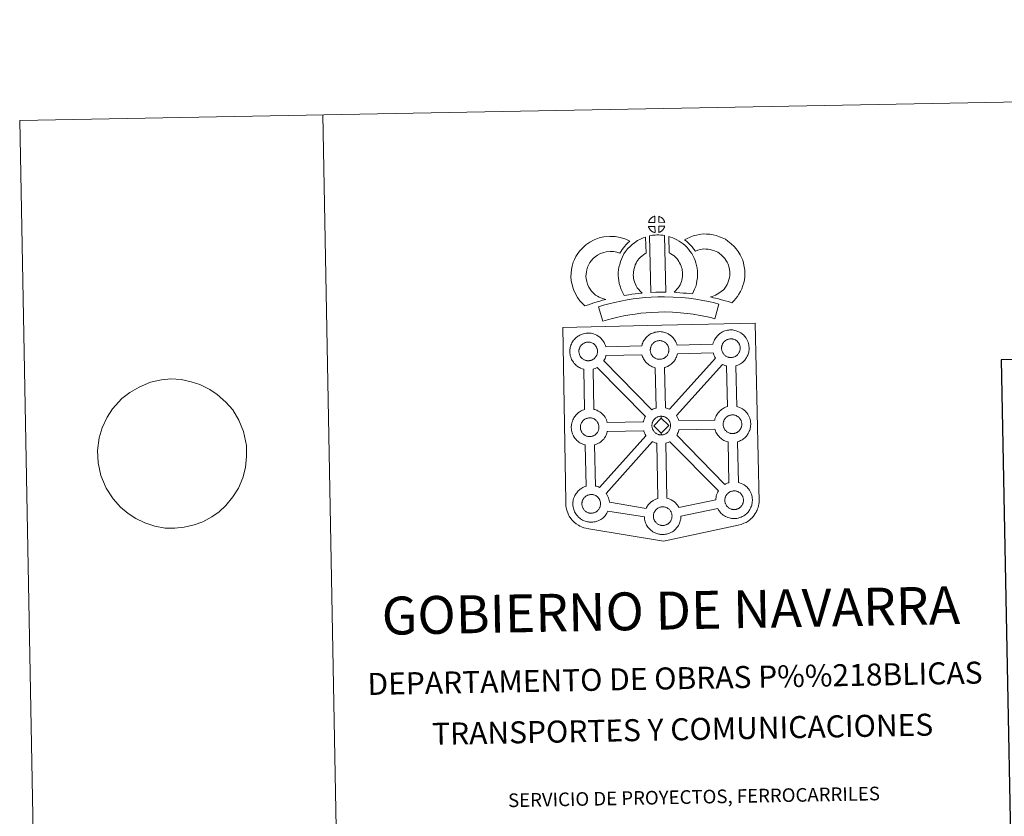
# Model space of a CAD drawing. Units: metres. Extents: x 627571 to 632081, y 706282 to 709335.
# Drawn here: x 627571 to 628383, y 708678 to 709335 of the extents above; entities that cross this region are included whole.
import ezdxf
from ezdxf.enums import TextEntityAlignment as Align

# ---------------------------------------------------------------- set-up
doc = ezdxf.new("R2010")
doc.units = ezdxf.units.M
doc.header["$MEASUREMENT"] = 0
doc.layers.add('Carátula', color=7, linetype='Continuous', lineweight=5)
doc.styles.add('Style-arial', font='arial.shx', dxfattribs={"bigfont": 'arialbig.shx'})

msp = doc.modelspace()

# ---------------------------------------------------------------- linework, layer by layer
at = {"layer": 'Carátula', "color": 250, "linetype": 'Continuous', "lineweight": 5}
msp.add_line((627662.26, 709027.23), (627655.63, 709022.17), dxfattribs=at)
at = {"layer": 'Carátula', "color": 7, "linetype": 'Continuous', "lineweight": 5, "flags": 128}
for points in [[(627821.37, 709256.07), (627876.87, 706286.59)], [(627662.26, 709027.23), (627662.26, 709027.23), (627669.96, 709031.51), (627679.24, 709035.81), (627688.39, 709037.54), (627696.07, 709038.54), (627704.54, 709037.84), (627712.84, 709036.1), (627720.02, 709033.83), (627728.18, 709029.68), (627734.32, 709025.49), (627741.42, 709019.25), (627747.04, 709012.82), (627752.16, 709004.48), (627756.02, 708994.91), (627758.43, 708983.59), (627758.42, 708974.3), (627757.67, 708965.34), (627755.43, 708956.86), (627751.75, 708948.18), (627747.1, 708941.05), (627741.35, 708934.05), (627735.95, 708928.79), (627729.96, 708924.73), (627722.34, 708920.63), (627715.41, 708917.91), (627707, 708916.03), (627699.3, 708915.2), (627691.23, 708915.4), (627682.92, 708916.96), (627674.63, 708919.56), (627667.2, 708923.21), (627660.88, 708927.4), (627654.54, 708932.61), (627648.35, 708939.56), (627642.69, 708948.41), (627638.45, 708958.66), (627636.23, 708969.29), (627635.68, 708979.44), (627636.95, 708989.8), (627639.38, 708998.1), (627643.61, 709006.79), (627648.06, 709013.76), (627655.63, 709022.17)]]:
    msp.add_lwpolyline(points, dxfattribs=at)
at = {"layer": 'Carátula', "color": 7, "linetype": 'Continuous', "lineweight": 15, "flags": 128}
for points in [[(628095.19, 709167.47), (628095.04, 709172.52), (628094.96, 709172.5), (628094.48, 709172.35), (628093.98, 709172.16), (628093.59, 709171.98), (628093.13, 709171.72), (628092.78, 709171.5), (628092.42, 709171.25), (628092.12, 709171.02), (628091.83, 709170.74), (628091.55, 709170.43), (628091.26, 709170.07), (628091.03, 709169.72), (628090.77, 709169.36), (628090.56, 709168.98), (628090.37, 709168.58), (628090.22, 709168.17), (628090.08, 709167.76), (628089.91, 709167.29)], [(628103.27, 709167.5), (628103.23, 709167.64), (628103.1, 709168.08), (628102.89, 709168.57), (628102.74, 709168.93), (628102.6, 709169.23), (628102.37, 709169.59), (628102.02, 709170.06), (628101.76, 709170.4), (628101.43, 709170.8), (628101.02, 709171.16), (628100.5, 709171.56), (628099.91, 709171.89), (628099.34, 709172.16), (628098.34, 709172.59), (628098.49, 709167.53)], [(628095.35, 709159.04), (628095.19, 709164.2), (628089.95, 709164.13), (628090.04, 709163.66), (628090.19, 709163.29), (628090.38, 709162.83), (628090.6, 709162.39), (628090.79, 709162.07), (628091.02, 709161.76), (628091.39, 709161.27), (628091.79, 709160.84), (628092.16, 709160.52), (628092.48, 709160.26), (628092.91, 709159.97), (628093.34, 709159.72), (628093.74, 709159.52), (628094.3, 709159.29), (628094.75, 709159.16), (628095.11, 709159.07)], [(628090.76, 709156.28), (628091.79, 709109.76), (628096.03, 709109.95), (628099.81, 709109.98), (628104.17, 709109.95), (628103.22, 709156.53), (628101.83, 709156.81), (628100.09, 709157), (628098.33, 709157.1), (628096.68, 709157.1), (628095.27, 709157.03), (628093.45, 709156.85), (628092.09, 709156.61)], [(628098.55, 709159.14), (628099.18, 709159.44), (628099.58, 709159.64), (628099.91, 709159.82), (628100.21, 709159.98), (628100.51, 709160.18), (628100.8, 709160.42), (628101.1, 709160.68), (628101.41, 709160.99), (628101.75, 709161.35), (628102, 709161.7), (628102.23, 709162.03), (628102.47, 709162.37), (628102.68, 709162.78), (628102.85, 709163.16), (628103, 709163.6), (628103.12, 709163.92), (628103.21, 709164.38), (628103.25, 709164.49), (628098.45, 709164.28)], [(628158.64, 709101.17), (628160.53, 709103.06), (628161.98, 709104.57), (628163.26, 709106.45), (628164.49, 709108.34), (628165.75, 709110.5), (628166.79, 709112.77), (628167.76, 709115.38), (628168.42, 709117.6), (628169.05, 709120.14), (628169.3, 709122.64), (628169.4, 709125.11), (628169.3, 709127.96), (628168.83, 709130.92), (628168.27, 709133.74), (628167.63, 709136.18), (628166.64, 709138.59), (628165.62, 709140.72), (628163.95, 709143.44), (628162.33, 709145.55), (628160.43, 709147.7), (628158.19, 709149.86), (628155.43, 709152.03), (628153.3, 709153.5), (628150.76, 709154.76), (628148.56, 709155.67), (628145.82, 709156.53), (628143.29, 709157.25), (628140.54, 709157.65), (628137.74, 709157.85), (628134.86, 709157.94), (628131.96, 709157.59), (628129.53, 709157), (628126.85, 709156.25), (628124.22, 709155.26), (628121.84, 709154.3), (628119.66, 709153.15), (628121.19, 709151.88), (628122.84, 709150.35), (628124.41, 709148.73), (628125.79, 709147.22), (628127.03, 709145.57), (628128.6, 709143.66), (628128.74, 709143.71), (628130.69, 709144.45), (628132.64, 709144.99), (628134.21, 709145.36), (628135.43, 709145.53), (628137.09, 709145.47), (628139.15, 709145.31), (628140.72, 709145.09), (628142.31, 709144.64), (628144.32, 709144.01), (628145.63, 709143.47), (628147.02, 709142.78), (628148.07, 709142.05), (628150, 709140.52), (628151.47, 709139.12), (628152.76, 709137.66), (628153.74, 709136.38), (628154.71, 709134.8), (628155.29, 709133.58), (628155.86, 709132.21), (628156.2, 709130.96), (628156.61, 709128.74), (628156.94, 709126.75), (628156.99, 709125.17), (628156.92, 709123.5), (628156.81, 709122.26), (628156.45, 709120.87), (628156, 709119.33), (628155.31, 709117.51), (628154.72, 709116.18), (628153.92, 709114.83), (628152.95, 709113.31), (628152.37, 709112.48), (628151.68, 709111.83), (628149.94, 709110.49), (628147.85, 709109.03), (628146.61, 709108.2), (628145.2, 709107.47), (628143.73, 709106.87), (628142.32, 709106.36), (628141.01, 709105.99), (628143.14, 709105.35), (628145.15, 709104.9), (628147.56, 709104.32), (628150.11, 709103.69), (628153.15, 709102.87), (628155.46, 709102.19), (628157.27, 709101.65)], [(628046.18, 709107.4), (628044.55, 709109), (628042.96, 709110.8), (628041.83, 709112.28), (628040.82, 709114.11), (628039.65, 709116.58), (628038.93, 709118.83), (628038.53, 709121.11), (628038.37, 709122.96), (628038.4, 709124.73), (628038.66, 709126.58), (628039.03, 709128.44), (628039.61, 709130.45), (628040.09, 709131.55), (628041.02, 709133.36), (628041.58, 709134.35), (628042.57, 709135.73), (628044.34, 709137.61), (628046.03, 709139.14), (628047.97, 709140.47), (628050.3, 709141.74), (628052.98, 709142.77), (628054.96, 709143.22), (628058.27, 709143.52), (628060.97, 709143.43), (628063.74, 709142.9), (628066.36, 709142.13), (628067.31, 709143.79), (628068.22, 709145.24), (628069.26, 709146.51), (628070.29, 709147.89), (628071.35, 709149.06), (628072.86, 709150.64), (628074.43, 709152.07), (628071.21, 709153.62), (628066.68, 709154.94), (628062.36, 709155.78), (628057.94, 709155.93), (628053.01, 709155.51), (628049.32, 709154.63), (628045.09, 709153.02), (628041.49, 709151.06), (628038.35, 709148.89), (628035.63, 709146.47), (628033.01, 709143.63), (628031.17, 709141.12), (628030.11, 709139.27), (628028.87, 709136.88), (628027.91, 709134.66), (628026.97, 709131.36), (628026.42, 709128.62), (628026.02, 709125.68), (628025.96, 709122.55), (628026.24, 709119.49), (628026.86, 709115.85), (628028.09, 709112.04), (628029.76, 709108.5), (628031.42, 709105.47), (628033.41, 709102.9), (628035.55, 709100.46), (628037.51, 709098.54), (628040.33, 709099.54), (628042.74, 709100.39), (628044.94, 709101.03), (628047.71, 709101.9), (628049.7, 709102.48), (628051.86, 709103.2), (628053.46, 709103.62), (628054.65, 709104), (628052.14, 709104.58), (628050.51, 709105.24), (628049.17, 709105.88), (628047.78, 709106.51)], [(628080.58, 709113.48), (628080.23, 709114.08), (628079.62, 709115.28), (628078.83, 709116.95), (628078.28, 709118.44), (628077.9, 709119.97), (628077.59, 709121.48), (628077.45, 709122.64), (628077.38, 709123.93), (628077.41, 709125.52), (628077.53, 709126.79), (628077.7, 709128.11), (628078.1, 709129.53), (628078.57, 709131.16), (628079.02, 709132.37), (628079.68, 709133.76), (628080.39, 709135.25), (628081.05, 709136.2), (628081.95, 709137.33), (628083.33, 709138.71), (628084.41, 709139.72), (628085.73, 709140.68), (628087.13, 709141.68), (628087.9, 709142.06), (628087.44, 709155.27), (628085.63, 709154.77), (628083.21, 709153.56), (628080.79, 709152.4), (628078.46, 709150.74), (628076.53, 709149.32), (628074.7, 709147.61), (628072.72, 709145.6), (628071.07, 709143.58), (628069.63, 709141.45), (628068.48, 709139.09), (628067.63, 709137.25), (628066.81, 709135.14), (628066.15, 709132.83), (628065.53, 709130.58), (628065.22, 709128.24), (628065.02, 709126.19), (628064.96, 709123.69), (628065.1, 709121.58), (628065.34, 709119.54), (628065.79, 709117.19), (628066.43, 709114.75), (628067.38, 709112.14), (628068.48, 709109.83), (628069.31, 709108.2), (628069.83, 709107.28), (628071.75, 709107.51), (628073.78, 709107.78), (628076.23, 709108.22), (628078.97, 709108.57), (628081.98, 709108.94), (628084.64, 709109.22), (628083.01, 709110.77), (628081.82, 709112.07)], [(628126.05, 709108.68), (628127.1, 709110.59), (628127.92, 709112.51), (628128.82, 709114.69), (628129.48, 709116.87), (628129.89, 709119.4), (628130.19, 709121.63), (628130.42, 709123.53), (628130.34, 709125.38), (628130.23, 709127.41), (628129.98, 709129.83), (628129.62, 709131.87), (628129.02, 709134.07), (628128.39, 709135.93), (628127.51, 709137.97), (628126.67, 709139.74), (628125.64, 709141.7), (628124.12, 709143.85), (628122.93, 709145.48), (628121.4, 709146.99), (628120.01, 709148.42), (628118.51, 709149.69), (628116.85, 709150.8), (628115.16, 709152.02), (628113.38, 709153.07), (628111.75, 709153.84), (628109.89, 709154.67), (628108, 709155.39), (628106.63, 709155.72), (628106.88, 709142.42), (628107.59, 709142.08), (628108.4, 709141.61), (628109.77, 709140.63), (628111.03, 709139.77), (628111.54, 709139.35), (628112.6, 709138.26), (628113.52, 709137.36), (628114.05, 709136.61), (628115.02, 709135.23), (628115.58, 709134.17), (628116.22, 709132.87), (628116.81, 709131.48), (628117.17, 709130.39), (628117.53, 709129.13), (628117.69, 709128.18), (628117.84, 709126.43), (628117.97, 709124.76), (628117.99, 709124.01), (628117.88, 709123.13), (628117.64, 709121.25), (628117.37, 709119.73), (628117.12, 709118.83), (628116.49, 709117.32), (628115.94, 709116.02), (628115.12, 709114.64), (628114.24, 709113.45), (628113.38, 709112.44), (628112.42, 709111.27), (628111.6, 709110.43), (628111.13, 709109.92), (628112.71, 709109.66), (628115.64, 709109.49), (628118.44, 709109.21), (628121.17, 709109.01), (628123.51, 709108.76)], [(628148, 709100.07), (628144.3, 709101.12), (628139.76, 709102.11), (628134.62, 709103.1), (628128.86, 709104.09), (628123.3, 709104.91), (628117.17, 709105.45), (628110.28, 709105.9), (628103.16, 709106.14), (628097.7, 709106.05), (628092.06, 709105.72), (628087.15, 709105.47), (628082.28, 709105.02), (628077.23, 709104.35), (628072.38, 709103.67), (628067.02, 709102.6), (628061.96, 709101.51), (628057.32, 709100.4), (628052.78, 709099.23), (628048.56, 709097.91), (628052.33, 709085.92), (628056.22, 709087.14), (628060.35, 709088.21), (628064.73, 709089.26), (628069.59, 709090.31), (628074.51, 709091.28), (628078.92, 709091.9), (628083.67, 709092.53), (628088.06, 709092.93), (628092.74, 709093.17), (628098.17, 709093.48), (628103.07, 709093.57), (628109.68, 709093.37), (628116.21, 709092.94), (628121.84, 709092.43), (628126.87, 709091.7), (628132.39, 709090.74), (628137.23, 709089.83), (628141.25, 709088.93), (628144.6, 709087.99)], [(628040.49, 709053.36), (628040.25, 709053.35), (628039.65, 709053.37), (628039.33, 709053.41), (628038.99, 709053.45), (628038.59, 709053.51), (628038.17, 709053.61), (628037.65, 709053.75), (628037.04, 709054.01), (628036.6, 709054.24), (628036.11, 709054.51), (628035.65, 709054.83), (628035.24, 709055.14), (628034.85, 709055.49), (628034.4, 709055.97), (628033.97, 709056.51), (628033.71, 709056.88), (628033.5, 709057.25), (628033.25, 709057.72), (628033.04, 709058.24), (628032.89, 709058.67), (628032.72, 709059.22), (628032.61, 709059.8), (628032.54, 709060.34), (628032.49, 709060.85), (628032.5, 709061.34), (628032.53, 709061.81), (628032.59, 709062.23), (628032.7, 709062.71), (628032.83, 709063.23), (628032.98, 709063.65), (628033.15, 709064.12), (628033.36, 709064.58), (628033.61, 709065), (628033.87, 709065.4), (628034.14, 709065.78), (628034.47, 709066.19), (628034.79, 709066.53), (628035.12, 709066.86), (628035.12, 709066.86), (628035.48, 709067.14), (628035.85, 709067.39), (628036.25, 709067.65), (628036.74, 709067.93), (628037.2, 709068.14), (628037.75, 709068.35), (628038.31, 709068.52), (628038.85, 709068.63), (628039.37, 709068.73), (628039.87, 709068.77), (628040.25, 709068.78), (628040.77, 709068.76), (628041.37, 709068.68), (628041.91, 709068.56), (628042.39, 709068.44), (628043.22, 709068.15), (628043.84, 709067.83), (628044.49, 709067.47), (628045.12, 709067.01), (628045.57, 709066.58), (628045.94, 709066.16), (628046.24, 709065.79), (628046.63, 709065.25), (628046.88, 709064.83), (628047.05, 709064.5), (628047.21, 709064.12), (628047.44, 709063.56), (628047.57, 709063.07), (628047.72, 709062.51), (628047.79, 709061.95), (628047.84, 709061.39), (628047.83, 709060.9), (628047.82, 709060.39), (628047.77, 709059.91), (628047.68, 709059.47), (628047.55, 709058.95), (628047.46, 709058.58), (628047.27, 709058.1), (628047.07, 709057.67), (628046.82, 709057.2), (628046.57, 709056.81), (628046.34, 709056.48), (628046.04, 709056.07), (628045.65, 709055.66), (628045.32, 709055.33), (628044.98, 709055.03), (628044.63, 709054.76), (628044.29, 709054.53), (628043.96, 709054.34), (628043.6, 709054.15), (628043.12, 709053.92), (628042.69, 709053.77), (628042.27, 709053.64), (628041.81, 709053.53), (628041.35, 709053.43), (628040.85, 709053.38)], [(628099.34, 709054.53), (628099.72, 709054.55), (628100.22, 709054.61), (628100.68, 709054.7), (628101.12, 709054.82), (628101.55, 709054.94), (628101.99, 709055.1), (628102.47, 709055.32), (628102.82, 709055.51), (628103.16, 709055.71), (628103.52, 709055.94), (628103.85, 709056.21), (628104.19, 709056.5), (628104.52, 709056.84), (628104.89, 709057.25), (628105.18, 709057.65), (628105.44, 709057.98), (628105.69, 709058.37), (628105.94, 709058.84), (628106.13, 709059.27), (628106.31, 709059.76), (628106.44, 709060.13), (628106.53, 709060.64), (628106.64, 709061.1), (628106.69, 709061.57), (628106.72, 709062.08), (628106.69, 709062.57), (628106.66, 709063.12), (628106.59, 709063.69), (628106.46, 709064.24), (628106.31, 709064.73), (628106.08, 709065.3), (628105.89, 709065.68), (628105.75, 709066.01), (628105.5, 709066.43), (628105.11, 709066.98), (628104.8, 709067.34), (628104.44, 709067.77), (628103.97, 709068.2), (628103.36, 709068.65), (628102.71, 709069), (628102.09, 709069.32), (628102.09, 709069.32), (628101.28, 709069.61), (628100.78, 709069.74), (628100.24, 709069.86), (628099.63, 709069.93), (628099.11, 709069.96), (628098.73, 709069.94), (628098.23, 709069.9), (628097.72, 709069.81), (628097.16, 709069.69), (628096.62, 709069.52), (628096.08, 709069.32), (628095.61, 709069.12), (628095.11, 709068.84), (628094.72, 709068.56), (628094.34, 709068.32), (628093.99, 709068.04), (628093.65, 709067.7), (628093.34, 709067.37), (628093.01, 709066.96), (628092.74, 709066.58), (628092.48, 709066.17), (628092.23, 709065.76), (628092.02, 709065.29), (628091.85, 709064.83), (628091.7, 709064.4), (628091.57, 709063.88), (628091.47, 709063.41), (628091.42, 709062.98), (628091.37, 709062.52), (628091.36, 709062.02), (628091.41, 709061.52), (628091.48, 709060.98), (628091.59, 709060.4), (628091.74, 709059.84), (628091.91, 709059.41), (628092.12, 709058.9), (628092.37, 709058.43), (628092.57, 709058.06), (628092.84, 709057.69), (628093.27, 709057.15), (628093.72, 709056.68), (628094.11, 709056.32), (628094.51, 709056.01), (628095, 709055.69), (628095.44, 709055.42), (628095.91, 709055.19), (628096.51, 709054.93), (628097.04, 709054.79), (628097.46, 709054.68), (628097.86, 709054.63), (628098.18, 709054.59), (628098.5, 709054.54), (628099.14, 709054.53)], [(628158.14, 709056), (628158.52, 709056.03), (628159, 709056.08), (628159.48, 709056.18), (628159.92, 709056.29), (628160.34, 709056.42), (628160.79, 709056.57), (628161.27, 709056.8), (628161.63, 709056.98), (628161.96, 709057.17), (628162.3, 709057.41), (628162.63, 709057.67), (628162.99, 709057.98), (628163.32, 709058.31), (628163.69, 709058.72), (628163.99, 709059.12), (628164.22, 709059.46), (628164.49, 709059.85), (628164.73, 709060.31), (628164.94, 709060.74), (628165.11, 709061.23), (628165.22, 709061.6), (628165.33, 709062.11), (628165.42, 709062.56), (628165.49, 709063.04), (628165.5, 709063.55), (628165.5, 709064.04), (628165.45, 709064.59), (628165.39, 709065.16), (628165.26, 709065.72), (628165.1, 709066.21), (628164.88, 709066.76), (628164.72, 709067.15), (628164.53, 709067.48), (628164.3, 709067.9), (628163.91, 709068.44), (628163.61, 709068.81), (628163.24, 709069.23), (628162.77, 709069.67), (628162.16, 709070.12), (628161.51, 709070.48), (628160.87, 709070.79), (628160.06, 709071.08), (628159.58, 709071.21), (628159.04, 709071.33), (628158.44, 709071.39), (628157.92, 709071.44), (628157.52, 709071.41), (628157.02, 709071.37), (628156.52, 709071.29), (628155.96, 709071.16), (628155.42, 709070.99), (628154.89, 709070.79), (628154.43, 709070.59), (628153.92, 709070.3), (628153.52, 709070.04), (628153.15, 709069.78), (628152.79, 709069.51), (628152.79, 709069.51), (628152.46, 709069.17), (628152.14, 709068.84), (628151.81, 709068.43), (628151.54, 709068.06), (628151.29, 709067.65), (628151.03, 709067.23), (628150.82, 709066.76), (628150.65, 709066.3), (628150.5, 709065.87), (628150.35, 709065.36), (628150.26, 709064.88), (628150.21, 709064.45), (628150.17, 709063.99), (628150.14, 709063.5), (628150.19, 709062.99), (628150.26, 709062.45), (628150.37, 709061.87), (628150.54, 709061.31), (628150.69, 709060.88), (628150.92, 709060.37), (628151.17, 709059.89), (628151.38, 709059.53), (628151.64, 709059.17), (628152.05, 709058.62), (628152.52, 709058.14), (628152.91, 709057.79), (628153.32, 709057.48), (628153.78, 709057.15), (628154.25, 709056.88), (628154.71, 709056.66), (628155.32, 709056.4), (628155.84, 709056.26), (628156.26, 709056.15), (628156.64, 709056.1), (628156.98, 709056.04), (628157.3, 709056.01), (628157.94, 709055.99)], [(628107.19, 709013.39), (628145.21, 709055.41), (628145.09, 709055.58), (628144.66, 709056.36), (628144.22, 709057.17), (628143.8, 709058.17), (628143.49, 709059.02), (628143.25, 709059.81), (628113.72, 709058.93), (628113.59, 709058.28), (628113.31, 709057.37), (628112.95, 709056.41), (628112.58, 709055.65), (628112.08, 709054.62), (628111.52, 709053.81), (628111.21, 709053.35), (628110.58, 709052.51), (628109.82, 709051.7), (628109.27, 709051.13), (628108.58, 709050.53), (628107.87, 709049.98), (628107.06, 709049.42), (628106.39, 709049.05), (628105.83, 709048.74), (628104.76, 709048.23), (628103.77, 709047.89), (628103.07, 709047.7), (628102.99, 709047.66), (628103.83, 709014.6), (628104.79, 709014.37), (628106.3, 709013.82)], [(628096.15, 709014.39), (628095.45, 709047.56), (628095.13, 709047.64), (628094.02, 709047.96), (628092.81, 709048.47), (628091.97, 709048.89), (628091.04, 709049.42), (628090.14, 709050.02), (628089.31, 709050.68), (628088.52, 709051.4), (628087.66, 709052.3), (628086.9, 709053.27), (628086.31, 709054.11), (628085.85, 709054.9), (628085.44, 709055.7), (628085, 709056.71), (628084.7, 709057.55), (628084.49, 709058.27), (628054.84, 709057.62), (628054.71, 709057.1), (628054.44, 709056.18), (628054.08, 709055.24), (628053.72, 709054.46), (628053.19, 709053.44), (628053.02, 709053.17), (628092.64, 709012.85), (628093.59, 709013.38), (628094.6, 709013.85), (628095.57, 709014.2)], [(628087.32, 709007.39), (628047.54, 709047.88), (628047.54, 709047.87), (628046.96, 709047.57), (628045.89, 709047.06), (628044.9, 709046.72), (628044.3, 709046.55), (628044.96, 709013.23), (628045.79, 709013.03), (628047.3, 709012.49), (628048.47, 709011.91), (628049.74, 709011.2), (628051.06, 709010.22), (628052.1, 709009.25), (628052.77, 709008.47), (628053.29, 709007.86), (628054.09, 709006.77), (628054.6, 709005.83), (628054.89, 709005.28), (628055.23, 709004.56), (628055.65, 709003.49), (628055.93, 709002.52), (628055.93, 709002.52), (628085.64, 709003.06), (628085.68, 709003.26), (628085.96, 709004.25), (628086.21, 709004.98), (628086.55, 709005.88), (628087.01, 709006.89)], [(628155.06, 709015.55), (628154.31, 709049.01), (628153.93, 709049.11), (628152.83, 709049.43), (628151.62, 709049.94), (628150.85, 709050.32), (628112.95, 709008.3), (628113.09, 709008.11), (628113.61, 709007.18), (628113.88, 709006.61), (628114.21, 709005.9), (628114.65, 709004.83), (628114.91, 709003.95), (628144.47, 709004.47), (628144.73, 709005.37), (628144.97, 709006.1), (628145.32, 709006.99), (628145.78, 709008), (628146.28, 709008.83), (628146.69, 709009.46), (628147.2, 709010.22), (628147.84, 709011.01), (628148.43, 709011.65), (628149.26, 709012.45), (628150.05, 709013.06), (628150.66, 709013.49), (628151.37, 709013.94), (628152.36, 709014.5), (628153.35, 709014.96), (628154.34, 709015.32)], [(628041.7, 708990.85), (628042.08, 708990.88), (628042.56, 708990.93), (628043.04, 708991.02), (628043.48, 708991.13), (628043.89, 708991.26), (628044.35, 708991.41), (628044.81, 708991.63), (628045.16, 708991.82), (628045.52, 708992.01), (628045.86, 708992.25), (628046.19, 708992.51), (628046.53, 708992.82), (628046.86, 708993.16), (628047.25, 708993.56), (628047.54, 708993.97), (628047.78, 708994.3), (628048.05, 708994.69), (628048.28, 708995.15), (628048.47, 708995.59), (628048.67, 708996.06), (628048.78, 708996.44), (628048.89, 708996.95), (628048.98, 708997.41), (628049.03, 708997.89), (628049.06, 708998.39), (628049.05, 708998.88), (628049, 708999.43), (628048.93, 709000), (628048.8, 709000.55), (628048.65, 709001.05), (628048.44, 709001.61), (628048.25, 709001.99), (628048.09, 709002.32), (628047.84, 709002.75), (628047.45, 709003.29), (628047.14, 709003.65), (628046.78, 709004.08), (628046.33, 709004.51), (628045.72, 709004.97), (628045.07, 709005.32), (628044.43, 709005.62), (628043.6, 709005.93), (628043.12, 709006.06), (628042.58, 709006.17), (628041.97, 709006.24), (628041.45, 709006.27), (628041.07, 709006.25), (628040.57, 709006.21), (628040.08, 709006.13), (628039.52, 709006), (628038.96, 709005.84), (628038.42, 709005.64), (628037.97, 709005.42), (628037.45, 709005.13), (628037.06, 709004.89), (628037.06, 709004.89), (628036.7, 709004.62), (628036.33, 709004.35), (628035.99, 709004.03), (628035.68, 709003.68), (628035.35, 709003.27), (628035.1, 709002.89), (628034.82, 709002.48), (628034.57, 709002.06), (628034.36, 709001.61), (628034.19, 709001.14), (628034.04, 709000.71), (628033.91, 709000.21), (628033.81, 708999.71), (628033.74, 708999.29), (628033.73, 708998.84), (628033.7, 708998.34), (628033.73, 708997.84), (628033.8, 708997.29), (628033.93, 708996.72), (628034.1, 708996.15), (628034.25, 708995.73), (628034.46, 708995.21), (628034.71, 708994.74), (628034.93, 708994.37), (628035.2, 708994.01), (628035.61, 708993.46), (628036.06, 708992.98), (628036.47, 708992.63), (628036.85, 708992.32), (628037.34, 708992), (628037.8, 708991.74), (628038.25, 708991.5), (628038.85, 708991.25), (628039.38, 708991.11), (628039.8, 708991), (628040.2, 708990.93), (628040.52, 708990.89), (628040.86, 708990.86), (628041.48, 708990.84)], [(628100.33, 709006.01), (628094.21, 708999.72), (628100.46, 708993.6), (628100.71, 708992.19), (628100.49, 708992.17), (628099.87, 708992.2), (628099.55, 708992.23), (628099.21, 708992.27), (628098.8, 708992.34), (628098.38, 708992.44), (628097.88, 708992.58), (628097.25, 708992.85), (628096.79, 708993.07), (628096.34, 708993.33), (628095.86, 708993.66), (628095.47, 708993.96), (628095.07, 708994.33), (628094.62, 708994.81), (628094.19, 708995.35), (628093.94, 708995.71), (628093.71, 708996.07), (628093.48, 708996.57), (628093.25, 708997.06), (628093.11, 708997.49), (628092.94, 708998.05), (628092.81, 708998.63), (628092.75, 708999.18), (628092.73, 708999.68), (628092.74, 709000.17), (628092.77, 709000.64), (628092.82, 709001.06), (628092.91, 709001.54), (628093.04, 709002.05), (628093.19, 709002.48), (628093.38, 709002.96), (628093.58, 709003.41), (628093.85, 709003.83), (628094.08, 709004.23), (628094.35, 709004.62), (628094.71, 709005.02), (628095, 709005.37), (628095.35, 709005.69), (628095.69, 709005.95), (628096.06, 709006.22), (628096.46, 709006.48), (628096.97, 709006.76), (628097.43, 709006.97), (628097.97, 709007.17), (628098.52, 709007.35), (628099.08, 709007.46), (628099.58, 709007.55), (628100.08, 709007.59), (628100.46, 709007.61), (628100.46, 709007.61)], [(628100.71, 708992.19), (628101.09, 708992.22), (628101.57, 708992.26), (628102.04, 708992.36), (628102.48, 708992.48), (628102.9, 708992.59), (628103.36, 708992.74), (628103.81, 708992.97), (628104.19, 708993.17), (628104.53, 708993.36), (628104.86, 708993.59), (628105.2, 708993.86), (628105.53, 708994.16), (628105.86, 708994.49), (628106.26, 708994.9), (628106.55, 708995.29), (628106.78, 708995.64), (628107.06, 708996.03), (628107.29, 708996.5), (628107.48, 708996.93), (628107.67, 708997.4), (628107.78, 708997.79), (628107.89, 708998.3), (628107.99, 708998.75), (628108.04, 708999.22), (628108.07, 708999.73), (628108.06, 709000.21), (628108.01, 709000.77), (628107.94, 709001.35), (628107.81, 709001.9), (628107.66, 709002.39), (628107.45, 709002.95), (628107.26, 709003.34), (628107.09, 709003.65), (628106.85, 709004.09), (628106.46, 709004.62), (628106.15, 709004.99), (628105.78, 709005.42), (628105.33, 709005.84), (628104.72, 709006.29), (628104.08, 709006.67), (628103.43, 709006.97), (628102.63, 709007.27), (628102.12, 709007.39), (628101.58, 709007.51), (628100.98, 709007.58), (628100.46, 709007.61), (628100.33, 709006.01), (628106.56, 708999.85), (628100.46, 708993.6), (628100.46, 708993.6)], [(628159.48, 708993.3), (628159.86, 708993.33), (628160.34, 708993.38), (628160.81, 708993.49), (628161.23, 708993.58), (628161.67, 708993.71), (628162.11, 708993.87), (628162.6, 708994.09), (628162.94, 708994.29), (628163.28, 708994.46), (628163.63, 708994.71), (628163.97, 708994.97), (628164.3, 708995.27), (628164.63, 708995.61), (628165.03, 708996.01), (628165.3, 708996.42), (628165.55, 708996.76), (628165.83, 708997.14), (628166.06, 708997.6), (628166.25, 708998.04), (628166.42, 708998.52), (628166.55, 708998.9), (628166.66, 708999.41), (628166.76, 708999.86), (628166.81, 709000.33), (628166.84, 709000.84), (628166.83, 709001.33), (628166.78, 709001.88), (628166.71, 709002.46), (628166.58, 709003), (628166.43, 709003.5), (628166.22, 709004.06), (628166.03, 709004.44), (628165.86, 709004.78), (628165.62, 709005.21), (628165.23, 709005.74), (628164.92, 709006.1), (628164.55, 709006.53), (628164.1, 709006.96), (628163.49, 709007.43), (628162.83, 709007.78), (628162.2, 709008.08), (628161.4, 709008.38), (628160.89, 709008.5), (628160.33, 709008.63), (628159.75, 709008.71), (628159.23, 709008.73), (628158.85, 709008.7), (628158.35, 709008.67), (628157.83, 709008.58), (628157.29, 709008.46), (628156.74, 709008.3), (628156.2, 709008.09), (628155.72, 709007.88), (628155.23, 709007.59), (628154.85, 709007.34), (628154.46, 709007.08), (628154.46, 709007.08), (628154.1, 709006.8), (628153.77, 709006.48), (628153.46, 709006.14), (628153.12, 709005.73), (628152.85, 709005.35), (628152.6, 709004.94), (628152.37, 709004.52), (628152.15, 709004.07), (628151.96, 709003.6), (628151.81, 709003.16), (628151.68, 709002.66), (628151.59, 709002.17), (628151.54, 709001.74), (628151.51, 709001.29), (628151.48, 709000.79), (628151.5, 709000.29), (628151.59, 708999.74), (628151.71, 708999.17), (628151.88, 708998.6), (628152.02, 708998.17), (628152.23, 708997.68), (628152.5, 708997.19), (628152.71, 708996.82), (628152.96, 708996.46), (628153.39, 708995.92), (628153.84, 708995.45), (628154.24, 708995.08), (628154.63, 708994.77), (628155.11, 708994.45), (628155.58, 708994.18), (628156.02, 708993.97), (628156.65, 708993.71), (628157.17, 708993.56), (628157.57, 708993.46), (628157.97, 708993.39), (628158.32, 708993.35), (628158.64, 708993.31), (628159.26, 708993.29)], [(628049.51, 708948.83), (628087.82, 708991.53), (628087.65, 708991.77), (628087.22, 708992.55), (628086.78, 708993.35), (628086.34, 708994.35), (628086.05, 708995.21), (628085.92, 708995.6), (628056.01, 708994.92), (628055.93, 708994.61), (628055.65, 708993.68), (628055.29, 708992.72), (628054.92, 708991.96), (628054.4, 708990.94), (628053.86, 708990.13), (628053.55, 708989.67), (628052.94, 708988.82), (628052.18, 708988.02), (628051.59, 708987.45), (628050.94, 708986.85), (628050.21, 708986.3), (628049.42, 708985.73), (628048.75, 708985.37), (628048.17, 708985.05), (628047.1, 708984.54), (628046.13, 708984.2), (628045.49, 708984.03), (628046.14, 708950.06), (628047.07, 708949.81), (628048.6, 708949.26)], [(628156.19, 708952.8), (628155.49, 708986.35), (628155.24, 708986.4), (628154.14, 708986.72), (628152.93, 708987.24), (628152.08, 708987.65), (628151.17, 708988.18), (628150.26, 708988.8), (628149.43, 708989.45), (628148.63, 708990.18), (628147.78, 708991.06), (628147.02, 708992.04), (628146.4, 708992.88), (628145.99, 708993.66), (628145.55, 708994.47), (628145.11, 708995.47), (628144.82, 708996.32), (628144.58, 708997.07), (628115.01, 708996.28), (628114.94, 708995.94), (628114.66, 708995.02), (628114.29, 708994.08), (628113.93, 708993.29), (628113.43, 708992.27), (628113.17, 708991.92), (628152.82, 708951.33), (628153.71, 708951.83), (628154.72, 708952.29), (628155.7, 708952.65)], [(628097.63, 708939.8), (628096.78, 708985.22), (628096.5, 708985.29), (628095.39, 708985.6), (628094.18, 708986.13), (628093.31, 708986.54), (628093.17, 708986.63), (628055.06, 708943.97), (628055.37, 708943.57), (628055.89, 708942.61), (628056.2, 708942.05), (628056.51, 708941.36), (628056.95, 708940.28), (628057.23, 708939.3), (628057.51, 708938.15), (628057.65, 708936.98), (628057.68, 708936.68), (628087.94, 708931.53), (628088.25, 708932.2), (628088.73, 708933.04), (628089.14, 708933.68), (628089.66, 708934.44), (628090.31, 708935.21), (628090.9, 708935.86), (628091.72, 708936.65), (628092.51, 708937.26), (628093.12, 708937.68), (628093.84, 708938.15), (628094.81, 708938.7), (628095.84, 708939.18), (628096.79, 708939.53)], [(628147.52, 708945.97), (628107.51, 708986.58), (628107.18, 708986.39), (628106.11, 708985.89), (628105.11, 708985.55), (628104.42, 708985.35), (628104.12, 708985.26), (628105.12, 708939.93), (628106.01, 708939.69), (628107.54, 708939.14), (628108.71, 708938.57), (628109.96, 708937.87), (628111.3, 708936.87), (628112.34, 708935.9), (628113.02, 708935.13), (628113.53, 708934.52), (628114.31, 708933.43), (628114.84, 708932.5), (628114.97, 708932.23), (628145.42, 708938.53), (628145.45, 708939.02), (628145.49, 708939.83), (628145.62, 708940.7), (628145.8, 708941.72), (628146.08, 708942.68), (628146.33, 708943.43), (628146.67, 708944.32), (628147.15, 708945.32)], [(628160.83, 708930.63), (628161.21, 708930.65), (628161.69, 708930.71), (628162.16, 708930.81), (628162.6, 708930.92), (628163.02, 708931.04), (628163.48, 708931.19), (628163.95, 708931.41), (628164.31, 708931.61), (628164.65, 708931.8), (628164.98, 708932.03), (628165.32, 708932.3), (628165.67, 708932.6), (628165.99, 708932.93), (628166.38, 708933.34), (628166.67, 708933.74), (628166.9, 708934.08), (628167.18, 708934.47), (628167.41, 708934.94), (628167.6, 708935.37), (628167.79, 708935.86), (628167.9, 708936.24), (628168.01, 708936.74), (628168.11, 708937.18), (628168.16, 708937.66), (628168.19, 708938.17), (628168.18, 708938.65), (628168.13, 708939.21), (628168.08, 708939.79), (628167.93, 708940.34), (628167.8, 708940.84), (628167.57, 708941.38), (628167.38, 708941.78), (628167.21, 708942.1), (628166.99, 708942.54), (628166.6, 708943.05), (628166.29, 708943.44), (628165.92, 708943.85), (628165.47, 708944.29), (628164.84, 708944.74), (628164.2, 708945.11), (628163.55, 708945.41), (628162.75, 708945.7), (628162.26, 708945.83), (628161.7, 708945.95), (628161.1, 708946.03), (628160.58, 708946.06), (628160.2, 708946.04), (628159.7, 708946), (628159.2, 708945.91), (628158.64, 708945.79), (628158.11, 708945.63), (628157.57, 708945.43), (628157.09, 708945.21), (628156.6, 708944.93), (628156.18, 708944.66), (628155.83, 708944.4), (628155.83, 708944.4), (628155.47, 708944.13), (628155.14, 708943.8), (628154.83, 708943.46), (628154.49, 708943.05), (628154.22, 708942.67), (628153.97, 708942.27), (628153.72, 708941.85), (628153.51, 708941.39), (628153.33, 708940.92), (628153.18, 708940.49), (628153.03, 708939.98), (628152.94, 708939.5), (628152.89, 708939.08), (628152.86, 708938.62), (628152.85, 708938.12), (628152.88, 708937.62), (628152.95, 708937.08), (628153.06, 708936.5), (628153.23, 708935.94), (628153.38, 708935.51), (628153.6, 708935), (628153.85, 708934.52), (628154.06, 708934.15), (628154.31, 708933.78), (628154.74, 708933.24), (628155.21, 708932.77), (628155.59, 708932.41), (628156, 708932.1), (628156.47, 708931.78), (628156.93, 708931.52), (628157.39, 708931.29), (628158, 708931.03), (628158.52, 708930.88), (628158.92, 708930.78), (628159.33, 708930.73), (628159.67, 708930.68), (628159.99, 708930.65), (628160.63, 708930.62)], [(628043, 708927.63), (628043.36, 708927.65), (628043.86, 708927.71), (628044.32, 708927.81), (628044.78, 708927.92), (628045.18, 708928.04), (628045.63, 708928.19), (628046.11, 708928.42), (628046.47, 708928.61), (628046.8, 708928.8), (628047.14, 708929.04), (628047.47, 708929.31), (628047.83, 708929.61), (628048.16, 708929.94), (628048.53, 708930.35), (628048.83, 708930.73), (628049.08, 708931.09), (628049.33, 708931.47), (628049.56, 708931.94), (628049.76, 708932.37), (628049.95, 708932.85), (628050.08, 708933.23), (628050.17, 708933.74), (628050.28, 708934.19), (628050.33, 708934.66), (628050.34, 708935.17), (628050.33, 708935.65), (628050.3, 708936.21), (628050.23, 708936.79), (628050.08, 708937.36), (628049.95, 708937.83), (628049.72, 708938.39), (628049.54, 708938.78), (628049.37, 708939.1), (628049.14, 708939.53), (628048.75, 708940.06), (628048.44, 708940.44), (628048.08, 708940.85), (628047.61, 708941.29), (628047, 708941.74), (628046.35, 708942.11), (628045.73, 708942.42), (628044.9, 708942.71), (628044.42, 708942.83), (628043.88, 708942.95), (628043.28, 708943.03), (628042.76, 708943.05), (628042.36, 708943.03), (628041.88, 708943), (628041.36, 708942.91), (628040.8, 708942.79), (628040.26, 708942.62), (628039.71, 708942.42), (628039.27, 708942.22), (628038.76, 708941.93), (628038.36, 708941.67), (628037.99, 708941.4), (628037.99, 708941.4), (628037.63, 708941.14), (628037.3, 708940.81), (628036.98, 708940.46), (628036.65, 708940.06), (628036.38, 708939.67), (628036.12, 708939.27), (628035.87, 708938.85), (628035.66, 708938.39), (628035.49, 708937.92), (628035.34, 708937.49), (628035.19, 708936.98), (628035.1, 708936.5), (628035.06, 708936.08), (628035.01, 708935.62), (628035, 708935.12), (628035.03, 708934.62), (628035.1, 708934.08), (628035.21, 708933.5), (628035.4, 708932.93), (628035.55, 708932.5), (628035.76, 708932.01), (628036.03, 708931.53), (628036.24, 708931.15), (628036.48, 708930.79), (628036.91, 708930.24), (628037.36, 708929.77), (628037.77, 708929.41), (628038.15, 708929.1), (628038.62, 708928.78), (628039.09, 708928.51), (628039.55, 708928.29), (628040.16, 708928.03), (628040.68, 708927.89), (628041.1, 708927.79), (628041.48, 708927.72), (628041.82, 708927.68), (628042.14, 708927.65), (628042.78, 708927.62)], [(628101.94, 708917.51), (628101.72, 708917.5), (628101.1, 708917.53), (628100.76, 708917.56), (628100.44, 708917.6), (628100.04, 708917.67), (628099.62, 708917.76), (628099.11, 708917.91), (628098.49, 708918.18), (628098.05, 708918.39), (628097.56, 708918.67), (628097.09, 708918.99), (628096.69, 708919.28), (628096.3, 708919.66), (628095.85, 708920.13), (628095.42, 708920.66), (628095.18, 708921.03), (628094.97, 708921.4), (628094.7, 708921.88), (628094.49, 708922.38), (628094.34, 708922.82), (628094.15, 708923.38), (628094.06, 708923.96), (628093.99, 708924.5), (628093.94, 708924.99), (628093.95, 708925.49), (628093.98, 708925.96), (628094.04, 708926.39), (628094.15, 708926.86), (628094.28, 708927.37), (628094.43, 708927.8), (628094.6, 708928.28), (628094.81, 708928.74), (628095.06, 708929.15), (628095.32, 708929.55), (628095.59, 708929.94), (628095.94, 708930.33), (628096.24, 708930.69), (628096.59, 708931), (628096.94, 708931.28), (628097.3, 708931.54), (628097.69, 708931.81), (628098.21, 708932.1), (628098.67, 708932.3), (628099.2, 708932.5), (628099.76, 708932.68), (628100.3, 708932.79), (628100.82, 708932.88), (628101.31, 708932.92), (628101.69, 708932.94), (628102.21, 708932.91), (628102.82, 708932.83), (628103.36, 708932.71), (628103.86, 708932.59), (628104.67, 708932.3), (628105.29, 708931.99), (628105.94, 708931.63), (628106.57, 708931.16), (628107.02, 708930.74), (628107.38, 708930.32), (628107.69, 708929.94), (628108.08, 708929.42), (628108.08, 708929.42), (628108.33, 708928.98), (628108.5, 708928.66), (628108.68, 708928.26), (628108.89, 708927.71), (628109.04, 708927.23), (628109.17, 708926.68), (628109.24, 708926.09), (628109.29, 708925.54), (628109.3, 708925.05), (628109.27, 708924.54), (628109.22, 708924.07), (628109.13, 708923.63), (628109.02, 708923.12), (628108.91, 708922.74), (628108.72, 708922.25), (628108.52, 708921.83), (628108.27, 708921.35), (628108.02, 708920.97), (628107.79, 708920.62), (628107.47, 708920.22), (628107.1, 708919.82), (628106.77, 708919.48), (628106.43, 708919.18), (628106.1, 708918.92), (628105.74, 708918.68), (628105.4, 708918.5), (628105.05, 708918.3), (628104.57, 708918.07), (628104.14, 708917.92), (628103.7, 708917.8), (628103.28, 708917.69), (628102.8, 708917.59), (628102.3, 708917.54)]]:
    msp.add_lwpolyline(points, close=True, dxfattribs=at)
at = {"layer": 'Carátula', "color": 7, "linetype": 'Continuous', "lineweight": 25, "flags": 128}
msp.add_lwpolyline([(628380.7, 709053.98), (628427.87, 706639.44), (631982.17, 706708.87), (631935.06, 709120.4), (628380.7, 709053.98)], dxfattribs=at)
at = {"layer": 'Carátula', "color": 7, "linetype": 'Continuous', "lineweight": 5, "flags": 128}
for points in [[(628019.16, 709080.81), (628100.98, 709082.69), (628177.92, 709084.46), (628181.07, 708937), (628181.05, 708936.2), (628180.87, 708935.22), (628180.6, 708933.63), (628180.28, 708932.42), (628179.88, 708931.35), (628179.44, 708930.25), (628179.07, 708929.37), (628178.67, 708928.54), (628177.99, 708927.36), (628177.04, 708926.09), (628175.55, 708924.16), (628174.49, 708923.15), (628173.35, 708922.16), (628172.05, 708921.14), (628170.37, 708920.06), (628168.64, 708919.3), (628166.28, 708918.38), (628163.77, 708917.65), (628102.26, 708904.6), (628102.26, 708904.6), (628040.81, 708914.64), (628038.1, 708915.17), (628036.61, 708915.62), (628034.67, 708916.39), (628033.24, 708917.07), (628032.05, 708917.67), (628030.35, 708918.83), (628028.56, 708920.31), (628026.97, 708921.98), (628025.92, 708923.24), (628024.59, 708925.18), (628024.05, 708926.28), (628023.32, 708927.81), (628022.75, 708929.3), (628022.32, 708930.91), (628022.06, 708932.12), (628021.82, 708933.81), (628021.84, 708937.42)], [(628054.72, 709064.83), (628084.29, 709065.6), (628084.55, 709066.55), (628084.8, 709067.3), (628085.14, 709068.19), (628085.63, 709069.19), (628086.11, 709070.02), (628086.52, 709070.67), (628087.04, 709071.43), (628087.69, 709072.19), (628088.26, 709072.85), (628089.1, 709073.64), (628089.89, 709074.25), (628090.5, 709074.69), (628091.22, 709075.15), (628092.18, 709075.71), (628093.2, 709076.17), (628094.17, 709076.52), (628095.2, 709076.84), (628096.26, 709077.07), (628097.26, 709077.24), (628098.18, 709077.31), (628099.06, 709077.36), (628100.26, 709077.29), (628100.26, 709077.29), (628101.42, 709077.14), (628102.4, 709076.94), (628103.39, 709076.69), (628104.9, 709076.14), (628106.09, 709075.56), (628107.34, 709074.85), (628108.68, 709073.87), (628109.72, 709072.89), (628110.37, 709072.13), (628110.89, 709071.52), (628111.69, 709070.43), (628112.2, 709069.49), (628112.49, 709068.94), (628112.83, 709068.21), (628113.25, 709067.14), (628113.53, 709066.23), (628143.08, 709066.97), (628143.08, 709067.05), (628143.36, 709068.03), (628143.6, 709068.77), (628143.95, 709069.65), (628144.43, 709070.66), (628144.89, 709071.5), (628145.3, 709072.14), (628145.85, 709072.9), (628146.47, 709073.66), (628147.06, 709074.31), (628147.91, 709075.12), (628148.67, 709075.72), (628149.31, 709076.15), (628150, 709076.63), (628150.99, 709077.17), (628152, 709077.64), (628152.97, 709077.98), (628154.01, 709078.31), (628155.06, 709078.54), (628156.06, 709078.71), (628156.96, 709078.79), (628157.84, 709078.83), (628159.06, 709078.77), (628160.22, 709078.61), (628161.21, 709078.41), (628162.19, 709078.15), (628163.7, 709077.6), (628164.89, 709077.04), (628166.15, 709076.32), (628167.46, 709075.33), (628168.5, 709074.36), (628169.18, 709073.59), (628169.69, 709072.99), (628170.49, 709071.9), (628171.01, 709070.96), (628171.3, 709070.4), (628171.63, 709069.69), (628172.05, 709068.61), (628172.33, 709067.64), (628172.63, 709066.48), (628172.77, 709065.31), (628172.85, 709064.36), (628172.85, 709063.43), (628172.83, 709062.43), (628172.69, 709061.34), (628172.52, 709060.55), (628172.34, 709059.72), (628172.05, 709058.8), (628171.69, 709057.86), (628171.35, 709057.08), (628170.83, 709056.04), (628170.28, 709055.26), (628169.95, 709054.79), (628169.32, 709053.95), (628168.58, 709053.15), (628168.01, 709052.57), (628167.34, 709051.97), (628166.61, 709051.41), (628165.82, 709050.87), (628165.15, 709050.5), (628164.57, 709050.18), (628163.5, 709049.67), (628162.53, 709049.33), (628162.01, 709049.19), (628162.64, 709015.67), (628163.5, 709015.45), (628165.03, 709014.9), (628166.2, 709014.33), (628167.46, 709013.62), (628168.8, 709012.65), (628169.84, 709011.66), (628170.49, 709010.89), (628171, 709010.28), (628171.8, 709009.19), (628172.32, 709008.25), (628172.61, 709007.7), (628172.94, 709006.97), (628173.36, 709005.91), (628173.66, 709004.93), (628173.94, 709003.78), (628174.08, 709002.62), (628174.16, 709001.66), (628174.18, 709000.73), (628174.14, 708999.74), (628174.02, 708998.64), (628173.83, 708997.84), (628173.65, 708997.03), (628173.39, 708996.1), (628173, 708995.15), (628172.66, 708994.38), (628172.14, 708993.35), (628171.59, 708992.55), (628171.28, 708992.09), (628170.66, 708991.25), (628169.89, 708990.43), (628169.32, 708989.86), (628168.65, 708989.28), (628167.94, 708988.72), (628167.13, 708988.16), (628166.46, 708987.79), (628165.89, 708987.47), (628164.84, 708986.96), (628163.84, 708986.63), (628163.26, 708986.46), (628164.03, 708953), (628164.85, 708952.77), (628166.39, 708952.22), (628167.56, 708951.65), (628168.83, 708950.96), (628170.15, 708949.96), (628171.19, 708948.99), (628171.86, 708948.21), (628172.37, 708947.6), (628173.15, 708946.53), (628173.69, 708945.58), (628173.98, 708945.02), (628174.29, 708944.31), (628174.73, 708943.25), (628175.03, 708942.26), (628175.31, 708941.12), (628175.44, 708939.93), (628175.53, 708938.99), (628175.53, 708938.06), (628175.49, 708937.05), (628175.37, 708935.97), (628175.19, 708935.17), (628175.02, 708934.35), (628174.74, 708933.43), (628174.38, 708932.48), (628174.03, 708931.7), (628173.51, 708930.67), (628172.94, 708929.87), (628172.63, 708929.41), (628172.01, 708928.57), (628171.24, 708927.77), (628170.67, 708927.2), (628170.02, 708926.61), (628169.29, 708926.04), (628168.49, 708925.49), (628167.83, 708925.11), (628167.26, 708924.8), (628166.19, 708924.29), (628165.19, 708923.97), (628164.5, 708923.75), (628163.76, 708923.57), (628162.76, 708923.37), (628161.81, 708923.26), (628161.25, 708923.22), (628160.61, 708923.19), (628159.41, 708923.25), (628158.74, 708923.3), (628158.22, 708923.36), (628157.42, 708923.49), (628156.58, 708923.7), (628155.45, 708924.01), (628154.24, 708924.53), (628153.41, 708924.95), (628152.48, 708925.49), (628151.57, 708926.09), (628150.74, 708926.75), (628149.94, 708927.47), (628149.11, 708928.36), (628148.33, 708929.33), (628147.73, 708930.18), (628147.28, 708930.96), (628147.03, 708931.43), (628116.64, 708925.15), (628116.65, 708924.94), (628116.61, 708923.94), (628116.49, 708922.84), (628116.3, 708922.05), (628116.14, 708921.23), (628115.85, 708920.3), (628115.49, 708919.37), (628115.12, 708918.58), (628114.6, 708917.56), (628114.06, 708916.76), (628113.75, 708916.3), (628113.12, 708915.46), (628112.36, 708914.65), (628111.79, 708914.08), (628111.14, 708913.47), (628110.41, 708912.92), (628109.6, 708912.36), (628108.93, 708911.99), (628108.35, 708911.67), (628107.3, 708911.18), (628106.31, 708910.83), (628105.61, 708910.64), (628104.86, 708910.45), (628103.88, 708910.26), (628102.9, 708910.14), (628102.34, 708910.1), (628101.72, 708910.07), (628100.52, 708910.11), (628099.86, 708910.18), (628099.34, 708910.25), (628098.52, 708910.37), (628097.67, 708910.59), (628096.57, 708910.9), (628095.36, 708911.41), (628094.51, 708911.83), (628093.58, 708912.36), (628092.69, 708912.97), (628091.83, 708913.61), (628091.06, 708914.35), (628090.2, 708915.23), (628089.44, 708916.21), (628088.83, 708917.06), (628088.39, 708917.84), (628087.98, 708918.64), (628087.54, 708919.64), (628087.22, 708920.49), (628086.9, 708921.59), (628086.68, 708922.75), (628086.54, 708923.71), (628086.49, 708924.5), (628056.45, 708929.28), (628056.19, 708928.7), (628055.66, 708927.68), (628055.12, 708926.87), (628054.79, 708926.41), (628054.16, 708925.58), (628053.42, 708924.76), (628052.85, 708924.21), (628052.18, 708923.6), (628051.47, 708923.05), (628050.66, 708922.48), (628049.99, 708922.11), (628049.43, 708921.8), (628048.34, 708921.3), (628047.37, 708920.95), (628046.67, 708920.75), (628045.92, 708920.57), (628044.94, 708920.37), (628043.96, 708920.26), (628043.4, 708920.22), (628042.78, 708920.19), (628041.56, 708920.23), (628040.92, 708920.3), (628040.4, 708920.37), (628039.58, 708920.5), (628038.73, 708920.71), (628037.63, 708921.02), (628036.42, 708921.53), (628035.57, 708921.94), (628034.62, 708922.49), (628033.75, 708923.1), (628032.89, 708923.74), (628032.12, 708924.47), (628031.26, 708925.35), (628030.49, 708926.33), (628029.89, 708927.17), (628029.45, 708927.96), (628029.02, 708928.77), (628028.58, 708929.76), (628028.29, 708930.61), (628027.96, 708931.72), (628027.74, 708932.87), (628027.6, 708933.83), (628027.52, 708934.93), (628027.56, 708935.98), (628027.61, 708936.79), (628027.73, 708937.67), (628027.91, 708938.67), (628028.2, 708939.65), (628028.44, 708940.38), (628028.79, 708941.28), (628029.25, 708942.29), (628029.75, 708943.13), (628030.16, 708943.77), (628030.69, 708944.53), (628031.31, 708945.29), (628031.9, 708945.95), (628032.74, 708946.74), (628033.53, 708947.35), (628034.13, 708947.77), (628034.86, 708948.24), (628035.83, 708948.79), (628036.84, 708949.25), (628037.81, 708949.61), (628038.43, 708949.8), (628037.73, 708983.84), (628037.43, 708983.92), (628036.32, 708984.23), (628035.11, 708984.76), (628034.27, 708985.17), (628033.34, 708985.69), (628032.42, 708986.31), (628031.61, 708986.96), (628030.82, 708987.7), (628029.96, 708988.57), (628029.2, 708989.55), (628028.59, 708990.4), (628028.15, 708991.18), (628027.74, 708991.98), (628027.3, 708992.99), (628027, 708993.84), (628026.66, 708994.93), (628026.44, 708996.09), (628026.32, 708997.04), (628026.22, 708998.15), (628026.26, 708999.2), (628026.31, 709000.01), (628026.43, 709000.88), (628026.63, 709001.89), (628026.89, 709002.87), (628027.16, 709003.61), (628027.48, 709004.5), (628027.97, 709005.51), (628028.45, 709006.34), (628028.86, 709006.97), (628029.38, 709007.74), (628030.03, 709008.5), (628030.6, 709009.16), (628031.44, 709009.96), (628032.23, 709010.56), (628032.84, 709011), (628033.56, 709011.46), (628034.52, 709012.02), (628035.54, 709012.48), (628036.53, 709012.83), (628037.23, 709013.06), (628036.68, 709046.32), (628036.22, 709046.44), (628035.12, 709046.75), (628033.91, 709047.26), (628033.06, 709047.67), (628032.13, 709048.2), (628031.22, 709048.82), (628030.38, 709049.47), (628029.59, 709050.19), (628028.75, 709051.08), (628028, 709052.06), (628027.38, 709052.9), (628026.94, 709053.68), (628026.51, 709054.5), (628026.07, 709055.49), (628025.78, 709056.34), (628025.45, 709057.44), (628025.23, 709058.59), (628025.1, 709059.55), (628025.01, 709060.66), (628025.05, 709061.71), (628025.1, 709062.52), (628025.22, 709063.39), (628025.4, 709064.4), (628025.69, 709065.38), (628025.93, 709066.11), (628026.28, 709067.01), (628026.76, 709068.01), (628027.24, 709068.85), (628027.65, 709069.49), (628028.18, 709070.25), (628028.82, 709071.01), (628029.39, 709071.67), (628030.23, 709072.46), (628031.02, 709073.08), (628031.62, 709073.5), (628032.35, 709073.96), (628033.32, 709074.53), (628034.33, 709074.98), (628035.3, 709075.34), (628036.34, 709075.67), (628037.39, 709075.9), (628038.39, 709076.06), (628039.29, 709076.13), (628040.17, 709076.19), (628041.39, 709076.12), (628042.55, 709075.98), (628043.54, 709075.76), (628044.52, 709075.52), (628046.03, 709074.96), (628047.22, 709074.38), (628048.48, 709073.68), (628049.81, 709072.69), (628050.85, 709071.71), (628051.51, 709070.95), (628052.02, 709070.34), (628052.82, 709069.24), (628053.34, 709068.31), (628053.63, 709067.76), (628053.96, 709067.03), (628054.4, 709065.96), (628054.68, 709064.99)]]:
    msp.add_lwpolyline(points, close=True, dxfattribs=at)
at = {"layer": 'Carátula', "color": 7, "linetype": 'Continuous', "lineweight": 5}
msp.add_3dface([(627626.91, 706281.92), (632081.13, 706365.16), (632025.63, 709334.65), (627571.41, 709251.41)], dxfattribs=at)

# ---------------------------------------------------------------- texts
at = {"layer": 'Carátula', "color": 7, "linetype": 'Continuous', "lineweight": 5, "style": 'Style-arial'}
for s, height, p in [('GOBIERNO DE NAVARRA', 31.2498, (628108.38, 708847.37)), ('DEPARTAMENTO DE OBRAS P%%218BLICAS', 18.1499, (628111.77, 708791.48)), ('TRANSPORTES Y COMUNICACIONES', 18.1498, (628118.04, 708749.44)), ('SERVICIO DE PROYECTOS, FERROCARRILES', 11.25, (628127.41, 708693.65))]:
    msp.add_text(s, height=height, rotation=1.0707, dxfattribs=at).set_placement(p, align=Align.MIDDLE_CENTER)

doc.saveas('drawing.dxf')
